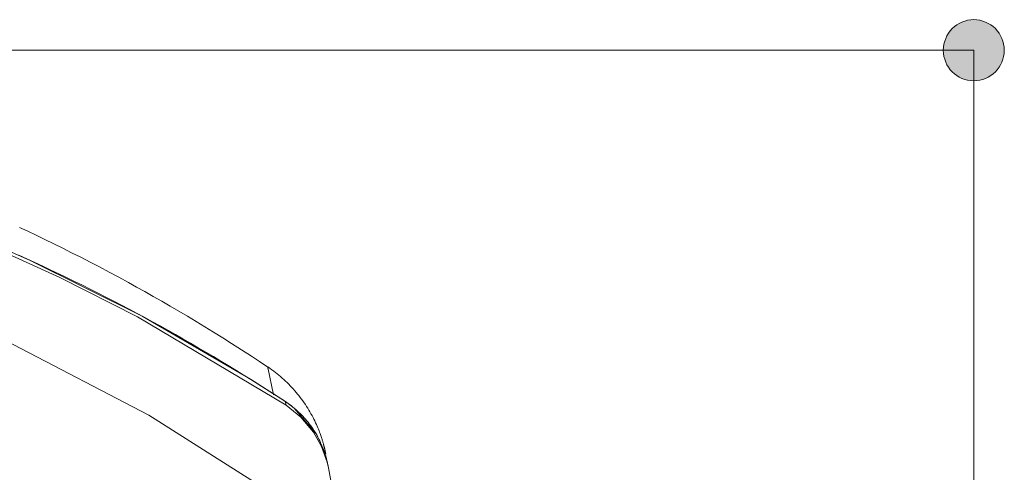
# Model space of a CAD drawing. Units: inches. Extents: x 26 to 184, y 89 to 213.
# Drawn here: x 168 to 178, y 161 to 166 of the extents above; entities that cross this region are included whole.
import ezdxf

# ---------------------------------------------------------------- set-up
doc = ezdxf.new("R2010")
doc.units = ezdxf.units.IN
doc.layers.add('EN', color=7, linetype='Continuous', lineweight=0)

# ---------------------------------------------------------------- blocks, each defined once
blk = doc.blocks.new('BLOCK_58')
at = {"layer": 'EN', "linetype": 'Continuous', "lineweight": 0}
h = blk.add_hatch(color=7, dxfattribs=at)
h.dxf.hatch_style = 2
h.paths.add_polyline_path([(178.47, 165.779), (178.47, 165.797), (178.468, 165.815), (178.466, 165.833), (178.463, 165.85), (178.459, 165.867), (178.454, 165.884), (178.448, 165.9), (178.441, 165.916), (178.433, 165.931), (178.425, 165.946), (178.416, 165.961), (178.407, 165.975), (178.396, 165.988), (178.385, 166.001), (178.373, 166.013), (178.361, 166.025), (178.348, 166.036), (178.335, 166.047), (178.321, 166.056), (178.306, 166.065), (178.291, 166.074), (178.276, 166.081), (178.26, 166.088), (178.244, 166.094), (178.227, 166.099), (178.21, 166.103), (178.193, 166.106), (178.175, 166.109), (178.157, 166.11), (178.139, 166.111), (178.121, 166.11), (178.103, 166.109), (178.085, 166.106), (178.068, 166.103), (178.051, 166.099), (178.034, 166.094), (178.018, 166.088), (178.002, 166.081), (177.987, 166.074), (177.972, 166.065), (177.957, 166.056), (177.943, 166.047), (177.93, 166.036), (177.917, 166.025), (177.905, 166.013), (177.893, 166.001), (177.882, 165.988), (177.871, 165.975), (177.862, 165.961), (177.853, 165.946), (177.845, 165.931), (177.837, 165.916), (177.83, 165.9), (177.824, 165.884), (177.819, 165.867), (177.815, 165.85), (177.812, 165.833), (177.81, 165.815), (177.808, 165.797), (177.808, 165.779), (177.808, 165.761), (177.81, 165.743), (177.812, 165.725), (177.815, 165.708), (177.819, 165.691), (177.824, 165.674), (177.83, 165.658), (177.837, 165.642), (177.845, 165.627), (177.853, 165.612), (177.862, 165.597), (177.871, 165.583), (177.882, 165.57), (177.893, 165.557), (177.905, 165.545), (177.917, 165.533), (177.93, 165.522), (177.943, 165.511), (177.957, 165.502), (177.972, 165.493), (177.987, 165.484), (178.002, 165.477), (178.018, 165.47), (178.034, 165.464), (178.051, 165.459), (178.068, 165.455), (178.085, 165.452), (178.103, 165.449), (178.121, 165.448), (178.139, 165.447), (178.157, 165.448), (178.175, 165.449), (178.193, 165.452), (178.21, 165.455), (178.227, 165.459), (178.244, 165.464), (178.26, 165.47), (178.276, 165.477), (178.291, 165.484), (178.306, 165.493), (178.321, 165.502), (178.335, 165.511), (178.348, 165.522), (178.361, 165.533), (178.373, 165.545), (178.385, 165.557), (178.396, 165.57), (178.407, 165.583), (178.416, 165.597), (178.425, 165.612), (178.433, 165.627), (178.441, 165.642), (178.448, 165.658), (178.454, 165.674), (178.459, 165.691), (178.463, 165.708), (178.466, 165.725), (178.468, 165.743), (178.47, 165.761)])
at = {"layer": 'EN', "color": 7}
blk.add_line((178.139, 140.59), (178.139, 165.779), dxfattribs=at)
at = {"layer": 'EN'}
blk.add_open_spline([(178.47, 165.779), (178.47, 165.962), (178.322, 166.111), (178.139, 166.111), (177.956, 166.111), (177.808, 165.962), (177.808, 165.779), (177.808, 165.596), (177.956, 165.447), (178.139, 165.447), (178.322, 165.447), (178.47, 165.596), (178.47, 165.779)], degree=3, knots=[0, 0, 0, 0, 1, 1, 1, 2, 2, 2, 3, 3, 3, 4, 4, 4, 4], dxfattribs=at)
blk = doc.blocks.new('BLOCK_57')
at = {"layer": 'EN'}
blk.add_blockref('BLOCK_58', (0, 0), dxfattribs=at)

msp = doc.modelspace()

# ---------------------------------------------------------------- linework, layer by layer
at = {"layer": 'EN', "color": 7}
for p, q in [((178.139, 165.779), (159.017, 165.779)), ((170.475, 162.325), (170.475, 162.326)), ((171.124, 161.282), (171.108, 161.354))]:
    msp.add_line(p, q, dxfattribs=at)
for points in [[(170.664, 161.964), (170.284, 162.207), (169.11, 162.891), (167.885, 163.5), (167.467, 163.686), (165.876, 164.297), (164.222, 164.781), (162.508, 165.133), (160.752, 165.346), (159.039, 165.411), (157.311, 165.335), (155.571, 165.116), (154.269, 164.855), (153.839, 164.75), (153.481, 164.656), (152.773, 164.448), (152.071, 164.216), (150.892, 163.761), (149.738, 163.234), (148.612, 162.634), (147.52, 161.964)], [(170.673, 161.925), (169.059, 162.885), (168.214, 163.312), (167.361, 163.698), (165.532, 164.376), (164.034, 164.793), (163.27, 164.96), (162.507, 165.099), (160.925, 165.296), (159.219, 165.376), (157.513, 165.317), (155.818, 165.121), (154.023, 164.762), (152.387, 164.289), (150.795, 163.686), (149.262, 162.957), (147.691, 162.042), (147.512, 161.925)], [(170.586, 160.927), (169.183, 161.816), (167.709, 162.585), (166.178, 163.23), (165.392, 163.504), (164.085, 163.882), (162.748, 164.173), (161.801, 164.323), (160.845, 164.429), (159.857, 164.49), (158.833, 164.503), (158.004, 164.475), (156.348, 164.319), (154.708, 164.027), (153.096, 163.601), (152.305, 163.338), (150.673, 162.677), (149.099, 161.872), (147.599, 160.927)], [(170.472, 162.34), (170.384, 162.399), (170.295, 162.458), (170.187, 162.527), (170.08, 162.596), (169.983, 162.657), (169.885, 162.717), (169.79, 162.776), (169.694, 162.835), (169.6, 162.891), (169.506, 162.947), (169.414, 163.001), (169.321, 163.055), (169.229, 163.107), (169.138, 163.158), (169.048, 163.208), (168.959, 163.258), (168.854, 163.315), (168.749, 163.371), (168.646, 163.426), (168.544, 163.479), (168.443, 163.531), (168.343, 163.581), (168.246, 163.63), (168.148, 163.679), (168.053, 163.725), (167.959, 163.771), (167.868, 163.814), (167.778, 163.856)], [(170.66, 161.966), (170.609, 162), (170.529, 162.052), (170.449, 162.104), (170.368, 162.155), (170.288, 162.205), (170.206, 162.256), (170.126, 162.306), (170.044, 162.356), (169.963, 162.405), (169.882, 162.454), (169.8, 162.502), (169.717, 162.55), (169.635, 162.598), (169.552, 162.645), (169.47, 162.693), (169.387, 162.739), (169.304, 162.786), (169.221, 162.831), (169.137, 162.877), (169.053, 162.922), (168.968, 162.967), (168.884, 163.011), (168.8, 163.055), (168.715, 163.099), (168.63, 163.142), (168.545, 163.185), (168.46, 163.227), (168.375, 163.269), (168.289, 163.311), (168.204, 163.352), (168.117, 163.393), (168.03, 163.434), (167.944, 163.474), (167.857, 163.514), (167.77, 163.553)], [(171.103, 161.395), (171.103, 161.396), (171.103, 161.397), (171.102, 161.399), (171.101, 161.401), (171.101, 161.403), (171.1, 161.405), (171.1, 161.406), (171.1, 161.408), (171.1, 161.41), (171.099, 161.412), (171.099, 161.413), (171.099, 161.415), (171.098, 161.417), (171.097, 161.419), (171.097, 161.421), (171.097, 161.424), (171.096, 161.426), (171.096, 161.429), (171.095, 161.431), (171.095, 161.434), (171.094, 161.436), (171.094, 161.439), (171.093, 161.442), (171.092, 161.445), (171.091, 161.448), (171.091, 161.451), (171.09, 161.454), (171.089, 161.458), (171.088, 161.461), (171.087, 161.465), (171.086, 161.469), (171.084, 161.473), (171.084, 161.477), (171.083, 161.482), (171.082, 161.486), (171.08, 161.491), (171.079, 161.496), (171.078, 161.501), (171.077, 161.507), (171.075, 161.512), (171.073, 161.518), (171.071, 161.525), (171.069, 161.532), (171.066, 161.539), (171.065, 161.547), (171.062, 161.555), (171.059, 161.564), (171.056, 161.574), (171.053, 161.585), (171.049, 161.595), (171.045, 161.607), (171.04, 161.619), (171.035, 161.634), (171.029, 161.648), (171.023, 161.664), (171.017, 161.68), (171.009, 161.698), (171.001, 161.716), (170.992, 161.735), (170.983, 161.754), (170.974, 161.773), (170.964, 161.793), (170.953, 161.814), (170.942, 161.833), (170.93, 161.853), (170.919, 161.873), (170.907, 161.893), (170.894, 161.913), (170.881, 161.933), (170.868, 161.952), (170.854, 161.972), (170.84, 161.991), (170.826, 162.01), (170.811, 162.029), (170.796, 162.047), (170.781, 162.065), (170.765, 162.083), (170.75, 162.102), (170.733, 162.119), (170.717, 162.137), (170.7, 162.154), (170.683, 162.171), (170.665, 162.188), (170.648, 162.204), (170.63, 162.22), (170.611, 162.236), (170.593, 162.251), (170.575, 162.266), (170.556, 162.281), (170.537, 162.296), (170.517, 162.31), (170.498, 162.324), (170.485, 162.333), (170.473, 162.341)], [(170.475, 162.326), (170.474, 162.333), (170.536, 162.037)], [(171.047, 161.521), (171.038, 161.54), (171.028, 161.558), (171.018, 161.578), (171.008, 161.597), (170.997, 161.616), (170.986, 161.634), (170.974, 161.652), (170.962, 161.67), (170.95, 161.688), (170.937, 161.706), (170.924, 161.723), (170.91, 161.74), (170.898, 161.757), (170.883, 161.773), (170.869, 161.79), (170.854, 161.805), (170.839, 161.821), (170.824, 161.836), (170.808, 161.851), (170.792, 161.865), (170.776, 161.88), (170.759, 161.894), (170.742, 161.908), (170.725, 161.921), (170.708, 161.934), (170.69, 161.947), (170.677, 161.956), (170.664, 161.964)], [(170.664, 161.964), (170.667, 161.951), (170.673, 161.925)], [(170.664, 161.964), (170.664, 161.964), (170.664, 161.964)], [(171.044, 161.518), (170.996, 161.618), (170.76, 161.893), (170.664, 161.964)], [(170.673, 161.925), (170.833, 161.795), (170.971, 161.632), (171.056, 161.478), (171.117, 161.308), (171.132, 161.244)], [(171.108, 161.354), (171.078, 161.445), (171.044, 161.518)], [(171.128, 161.264), (171.105, 161.374), (171.104, 161.378)], [(171.132, 161.244), (171.54, 159.011), (171.895, 156.77), (172.195, 154.516), (172.439, 152.256), (172.703, 148.833), (172.841, 145.399), (172.844, 145.298), (172.849, 145.011), (172.852, 144.794), (172.854, 144.672), (172.855, 144.664), (172.855, 144.651), (172.314, 144.651), (172.314, 144.653), (172.311, 144.854), (172.306, 145.096), (172.3, 145.399), (172.136, 149.255), (171.809, 153.109), (171.319, 156.965), (170.665, 160.805)], [(171.132, 161.244), (171.128, 161.261), (171.124, 161.282)]]:
    msp.add_lwpolyline(points, dxfattribs=at)

# ---------------------------------------------------------------- block references
at = {"layer": 'EN'}
msp.add_blockref('BLOCK_57', (0, 0), dxfattribs=at)

doc.saveas('drawing.dxf')
